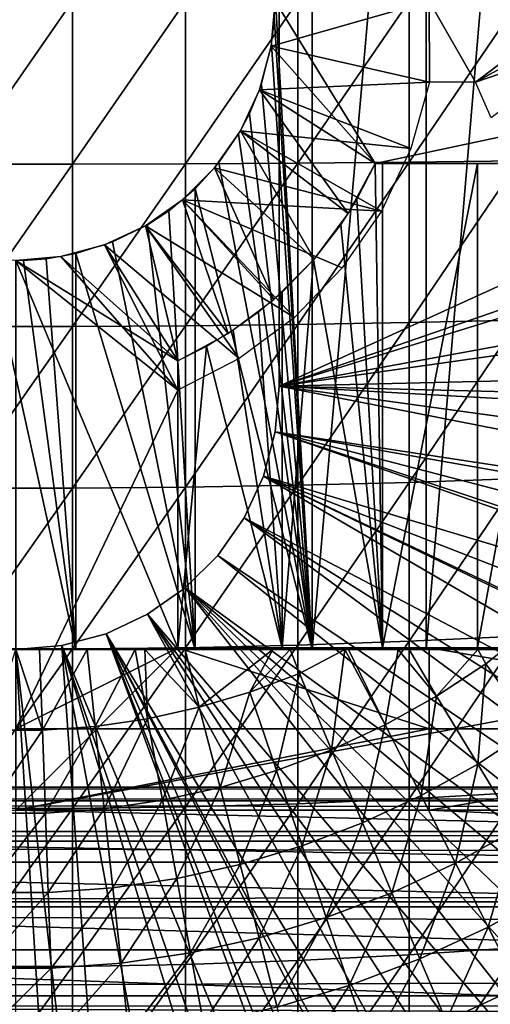
# Model space of a CAD drawing. Extents: x 0 to 400, y 0 to 1169.
# Drawn here: x 80 to 86, y 82 to 94 of the extents above; entities that cross this region are included whole.
import ezdxf

# ---------------------------------------------------------------- set-up
doc = ezdxf.new("R2010")
doc.units = 0
doc.header["$MEASUREMENT"] = 0
doc.layers.get('0').update_dxf_attribs({"linetype": 'CONTINUOUS'})

msp = doc.modelspace()

# ---------------------------------------------------------------- linework, layer by layer
for points in [[(83.658142, 102, 57.59576), (83.658142, 85.999969, 57.59576), (83.198959, 94.092613, 57.479771)], [(85.06395, 102, 58.057281), (85.06395, 85.999969, 58.057281), (83.658142, 85.999969, 57.59576)], [(85.06395, 102, 58.057281), (83.658142, 85.999969, 57.59576), (83.658142, 102, 57.59576)], [(86.4132, 102, 58.6646), (86.4132, 85.999969, 58.6646), (85.06395, 85.999969, 58.057281)], [(86.4132, 102, 58.6646), (85.06395, 85.999969, 58.057281), (85.06395, 102, 58.057281)], [(83.250298, 98.75, 5.052418), (83.250298, 98.75, 0.052415), (83.250298, 89.249969, 5.052418)], [(83.250298, 89.249969, 5.052418), (83.250298, 98.75, 0.052415), (83.250298, 89.249969, 0.052415)], [(83.250298, 98.75, 0.052415), (96.961273, 95.500954, 0.052415), (83.250298, 89.249969, 0.052415)], [(83.250298, 89.249969, 0.052415), (96.961273, 95.500954, 0.052415), (97.000298, 93.999977, 0.052415)], [(83.658142, 85.999969, 57.59576), (83.191101, 93.757507, 57.477928), (83.198959, 94.092613, 57.479771)], [(79.301483, 93.999977, 89.098358), (79.301483, 91.991783, 89.05352), (80.69912, 93.999977, 89.098358)], [(80.69912, 93.999977, 89.098358), (79.301483, 91.991783, 89.05352), (80.69912, 91.991783, 89.05352)], [(80.69912, 93.999977, 89.098358), (80.69912, 91.991783, 89.05352), (82.093948, 93.999977, 89.009621)], [(82.093948, 93.999977, 89.009621), (80.69912, 91.991783, 89.05352), (82.093948, 91.99572, 88.964859)], [(82.093948, 93.999977, 89.009621), (82.093948, 91.99572, 88.964859), (83.480309, 93.999977, 88.832481)], [(83.480309, 93.999977, 88.832481), (82.093948, 91.99572, 88.964859), (83.480309, 92.003578, 88.78791)], [(83.200302, 93.999977, 69.109467), (83.15168, 93.444229, 69.109467), (84.435287, 92.000008, 69.109467)], [(85.103241, 92.999939, 73.109467), (83.15168, 93.444229, 73.109467), (85.100304, 93.999977, 73.109467)], [(85.100304, 93.999977, 73.109467), (83.15168, 93.444229, 73.109467), (83.200302, 93.999977, 73.109467)], [(83.200302, 93.999977, 69.109467), (84.435287, 92.000008, 69.109467), (93.856712, 93.999977, 69.109467)], [(83.250298, 89.249969, 0.052415), (97.000298, 93.999977, 0.052415), (96.995934, 93.496803, 0.052415)], [(83.480309, 93.999977, 88.832481), (83.480309, 92.003578, 88.78791), (84.852638, 93.999977, 88.56768)], [(84.852638, 93.999977, 88.56768), (83.480309, 92.003578, 88.78791), (84.852638, 92.015388, 88.523361)], [(93.856712, 93.999977, 69.109467), (84.435287, 92.000008, 69.109467), (90.816948, 92.000008, 69.109467)], [(84.852638, 93.999977, 88.56768), (84.852638, 92.015388, 88.523361), (86.205391, 93.999977, 88.216263)], [(86.205391, 93.999977, 88.216263), (84.852638, 92.015388, 88.523361), (86.205391, 92.03112, 88.172302)], [(85.100304, 93.999977, 73.109467), (87.000298, 93.999977, 73.109467), (85.671867, 92.999939, 73.109467)], [(85.100304, 93.999977, 73.109467), (85.671867, 92.999939, 73.109467), (85.103241, 92.999939, 73.109467)], [(87.000298, 93.999977, 73.109467), (87.023087, 93.73951, 73.109467), (85.671867, 92.999939, 73.109467)], [(83.658142, 85.999969, 57.59576), (83.15519, 93.464607, 57.46957), (83.191101, 93.757507, 57.477928)], [(85.671867, 92.999939, 73.109467), (87.023087, 93.73951, 73.109467), (87.090759, 93.486908, 73.109467)], [(84.435287, 92.000008, 69.109467), (83.15168, 93.444229, 69.109467), (83.007317, 92.905518, 69.109467)], [(85.103241, 92.999939, 73.109467), (83.007317, 92.905518, 73.109467), (83.15168, 93.444229, 73.109467)], [(83.029739, 92.969177, 57.441158), (83.15519, 93.464607, 57.46957), (83.658142, 85.999969, 57.59576)], [(96.912468, 91.75193, 0.052415), (83.250298, 89.249969, 0.052415), (96.995934, 93.496803, 0.052415)], [(85.671867, 92.999939, 73.109467), (87.090759, 93.486908, 73.109467), (85.866608, 92.563393, 73.109467)], [(83.029739, 92.969177, 57.441158), (83.658142, 85.999969, 57.59576), (82.883926, 92.612617, 57.40966)], [(84.871964, 92.181442, 73.109467), (83.007317, 92.905518, 73.109467), (85.103241, 92.999939, 73.109467)], [(84.100563, 91.38131, 69.109467), (83.007317, 92.905518, 69.109467), (82.771584, 92.399948, 69.109467)], [(84.871964, 92.181442, 73.109467), (82.771584, 92.399948, 73.109467), (83.007317, 92.905518, 73.109467)], [(84.435287, 92.000008, 69.109467), (83.007317, 92.905518, 69.109467), (84.100563, 91.38131, 69.109467)], [(82.883926, 92.612617, 57.40966), (83.658142, 85.999969, 57.59576), (82.747467, 92.358948, 57.381641)], [(83.680122, 90.817451, 69.109467), (82.771584, 92.399948, 69.109467), (82.451637, 91.943031, 69.109467)], [(84.510353, 91.411591, 73.109467), (82.451637, 91.943031, 73.109467), (82.771584, 92.399948, 73.109467)], [(83.658142, 85.999969, 57.59576), (82.503067, 92.005966, 57.334991), (82.747467, 92.358948, 57.381641)], [(84.100563, 91.38131, 69.109467), (82.771584, 92.399948, 69.109467), (83.680122, 90.817451, 69.109467)], [(84.510353, 91.411591, 73.109467), (82.771584, 92.399948, 73.109467), (84.871964, 92.181442, 73.109467)], [(79.301483, 91.991783, 89.05352), (79.301483, 89.987518, 88.919083), (80.69912, 91.991783, 89.05352)], [(80.69912, 91.991783, 89.05352), (79.301483, 89.987518, 88.919083), (80.69912, 89.987518, 88.919083)], [(80.69912, 91.991783, 89.05352), (80.69912, 89.987518, 88.919083), (82.093948, 91.99572, 88.964859)], [(82.093948, 91.99572, 88.964859), (80.69912, 89.987518, 88.919083), (82.093948, 89.995499, 88.830688)], [(82.093948, 91.99572, 88.964859), (82.093948, 89.995499, 88.830688), (83.480309, 92.003578, 88.78791)], [(83.480309, 92.003578, 88.78791), (82.093948, 89.995499, 88.830688), (83.480309, 90.011238, 88.654259)], [(83.658142, 85.999969, 57.59576), (82.211479, 91.686836, 57.285191), (82.503067, 92.005966, 57.334991)], [(83.480309, 92.003578, 88.78791), (83.480309, 90.011238, 88.654259), (84.852638, 92.015388, 88.523361)], [(84.852638, 92.015388, 88.523361), (83.480309, 90.011238, 88.654259), (84.852638, 90.034843, 88.390511)], [(84.435287, 92.000008, 61.04314), (84.208321, 91.558342, 60.946171), (84.524406, 86.019989, 61.082878)], [(84.524406, 86.019989, 61.082878), (84.524406, 92.000008, 61.082878), (84.435287, 92.000008, 61.04314)], [(84.435287, 92.000008, 61.04314), (84.524406, 92.000008, 61.082878), (84.435287, 92.000008, 69.109467)], [(84.435287, 92.000008, 69.109467), (84.524406, 92.000008, 61.082878), (85.696999, 92.000008, 61.69949)], [(84.435287, 92.000008, 69.109467), (85.696999, 92.000008, 61.69949), (86.786957, 92.000008, 62.452599)], [(86.786957, 92.000008, 62.452599), (87.778481, 92.000008, 63.331291), (84.435287, 92.000008, 69.109467)], [(84.435287, 92.000008, 69.109467), (87.778481, 92.000008, 63.331291), (88.657158, 92.000008, 64.322807)], [(84.435287, 92.000008, 69.109467), (88.657158, 92.000008, 64.322807), (89.410278, 92.000008, 65.412773)], [(89.410278, 92.000008, 65.412773), (90.026894, 92.000008, 66.585358), (84.435287, 92.000008, 69.109467)], [(84.435287, 92.000008, 69.109467), (90.026894, 92.000008, 66.585358), (90.498062, 92.000008, 67.823578)], [(84.435287, 92.000008, 69.109467), (90.498062, 92.000008, 67.823578), (90.816948, 92.000008, 69.109467)], [(85.696999, 86.019989, 61.69949), (85.696999, 92.000008, 61.69949), (84.524406, 86.019989, 61.082878)], [(84.524406, 86.019989, 61.082878), (85.696999, 92.000008, 61.69949), (84.524406, 92.000008, 61.082878)], [(84.852638, 92.015388, 88.523361), (84.852638, 90.034843, 88.390511), (86.205391, 92.03112, 88.172302)], [(86.205391, 92.03112, 88.172302), (84.852638, 90.034843, 88.390511), (86.205391, 90.066193, 88.040497)], [(86.786957, 86.019989, 62.452599), (86.786957, 92.000008, 62.452599), (85.696999, 86.019989, 61.69949)], [(85.696999, 86.019989, 61.69949), (86.786957, 92.000008, 62.452599), (85.696999, 92.000008, 61.69949)], [(83.18277, 90.320107, 69.109467), (82.451637, 91.943031, 69.109467), (82.05722, 91.548561, 69.109467)], [(82.05722, 91.548561, 73.109467), (82.451637, 91.943031, 73.109467), (84.510353, 91.411591, 73.109467)], [(83.680122, 90.817451, 69.109467), (82.451637, 91.943031, 69.109467), (83.18277, 90.320107, 69.109467)], [(96.861763, 91.180801, 0.052415), (83.250298, 89.249969, 0.052415), (96.912468, 91.75193, 0.052415)], [(82.211479, 85.999969, 57.285191), (81.887871, 91.416, 57.237301), (82.211479, 91.686836, 57.285191)], [(82.211479, 85.999969, 57.285191), (82.211479, 91.686836, 57.285191), (83.658142, 85.999969, 57.59576)], [(82.618896, 89.899658, 69.109467), (82.05722, 91.548561, 69.109467), (81.600304, 91.228722, 69.109467)], [(83.438042, 90.098381, 73.109467), (81.600304, 91.228722, 73.109467), (82.05722, 91.548561, 73.109467)], [(83.18277, 90.320107, 69.109467), (82.05722, 91.548561, 69.109467), (82.618896, 89.899658, 69.109467)], [(83.438042, 90.098381, 73.109467), (82.05722, 91.548561, 73.109467), (84.028069, 90.710999, 73.109467)], [(84.028069, 90.710999, 73.109467), (82.05722, 91.548561, 73.109467), (84.510353, 91.411591, 73.109467)], [(84.208321, 91.558342, 60.946171), (84.011452, 91.246841, 60.866871), (84.524406, 86.019989, 61.082878)], [(81.623131, 91.241959, 57.203838), (81.887871, 91.416, 57.237301), (82.211479, 85.999969, 57.285191)], [(82.000298, 89.564919, 69.109467), (81.600304, 91.228722, 69.109467), (81.094757, 90.992928, 69.109467)], [(82.756042, 89.590187, 73.109467), (81.094757, 90.992928, 73.109467), (81.600304, 91.228722, 73.109467)], [(82.211479, 85.999969, 57.285191), (81.193512, 91.030724, 57.160412), (81.623131, 91.241959, 57.203838)], [(82.618896, 89.899658, 69.109467), (81.600304, 91.228722, 69.109467), (82.000298, 89.564919, 69.109467)], [(82.756042, 89.590187, 73.109467), (81.600304, 91.228722, 73.109467), (83.438042, 90.098381, 73.109467)], [(96.861763, 91.180801, 0.052415), (96.654663, 89.568497, 0.052415), (83.250298, 89.249969, 0.052415)], [(84.524406, 86.019989, 61.082878), (84.011452, 91.246841, 60.866871), (83.673729, 90.810059, 60.740959)], [(82.211479, 85.999969, 57.285191), (80.74012, 90.886589, 57.129028), (81.193512, 91.030724, 57.160412)], [(82.000298, 89.564919, 69.109467), (81.094757, 90.992928, 69.109467), (80.555977, 90.848572, 69.109467)], [(82.000298, 89.199898, 73.109467), (80.555977, 90.848572, 73.109467), (81.094757, 90.992928, 73.109467)], [(82.000298, 89.199898, 73.109467), (81.094757, 90.992928, 73.109467), (82.756042, 89.590187, 73.109467)], [(79.26049, 85.999969, 57.129028), (79.67527, 90.816498, 57.113239), (80.74012, 85.999969, 57.129028)], [(80.74012, 85.999969, 57.129028), (79.67527, 90.816498, 57.113239), (80.092651, 90.801239, 57.109772)], [(80.555977, 90.848572, 69.109467), (80.000298, 90.799927, 69.109467), (82.000298, 89.564919, 69.109467)], [(80.000298, 90.799927, 73.109467), (80.555977, 90.848572, 73.109467), (82.000298, 89.199898, 73.109467)], [(82.000298, 89.564919, 69.109467), (80.000298, 90.799927, 69.109467), (82.000298, 86.019989, 69.109467)], [(82.000298, 86.019989, 69.109467), (80.000298, 90.799927, 69.109467), (80.000298, 84.019897, 69.109467)], [(80.000298, 90.799927, 73.109467), (82.000298, 89.199898, 73.109467), (80.000298, 85.019951, 73.109467)], [(80.092651, 90.801239, 57.109772), (80.372047, 90.821617, 57.114399), (80.74012, 85.999969, 57.129028)], [(80.74012, 85.999969, 57.129028), (80.372047, 90.821617, 57.114399), (80.74012, 90.886589, 57.129028)], [(80.74012, 85.999969, 57.129028), (80.74012, 90.886589, 57.129028), (82.211479, 85.999969, 57.285191)], [(84.524406, 86.019989, 61.082878), (83.673729, 90.810059, 60.740959), (83.286186, 86.019989, 60.61171)], [(83.286186, 86.019989, 60.61171), (83.673729, 90.810059, 60.740959), (83.286186, 90.41214, 60.61171)], [(83.286186, 86.019989, 60.61171), (83.286186, 90.41214, 60.61171), (82.992493, 90.163834, 60.52425)], [(82.680573, 89.939713, 60.441002), (83.286186, 86.019989, 60.61171), (82.992493, 90.163834, 60.52425)], [(84.852638, 90.034843, 88.390511), (84.852638, 88.062286, 88.16938), (86.205391, 90.066193, 88.040497)], [(86.205391, 90.066193, 88.040497), (84.852638, 88.062286, 88.16938), (86.205391, 88.109138, 87.821121)], [(79.301483, 89.987518, 88.919083), (79.301483, 87.991364, 88.695313), (80.69912, 89.987518, 88.919083)], [(80.69912, 89.987518, 88.919083), (79.301483, 87.991364, 88.695313), (80.69912, 87.991364, 88.695313)], [(80.69912, 89.987518, 88.919083), (80.69912, 87.991364, 88.695313), (82.093948, 89.995499, 88.830688)], [(82.093948, 89.995499, 88.830688), (80.69912, 87.991364, 88.695313), (82.093948, 88.003159, 88.607361)], [(82.093948, 89.995499, 88.830688), (82.093948, 88.003159, 88.607361), (83.480309, 90.011238, 88.654259)], [(83.480309, 90.011238, 88.654259), (82.093948, 88.003159, 88.607361), (83.480309, 88.026878, 88.431808)], [(82.35009, 89.739922, 60.363369), (83.286186, 86.019989, 60.61171), (82.680573, 89.939713, 60.441002)], [(83.480309, 90.011238, 88.654259), (83.480309, 88.026878, 88.431808), (84.852638, 90.034843, 88.390511)], [(84.852638, 90.034843, 88.390511), (83.480309, 88.026878, 88.431808), (84.852638, 88.062286, 88.16938)], [(82.000298, 89.564919, 60.292809), (82.000298, 86.019989, 60.292809), (82.35009, 89.739922, 60.363369)], [(82.35009, 89.739922, 60.363369), (82.000298, 86.019989, 60.292809), (83.286186, 86.019989, 60.61171)], [(83.250298, 89.249969, 0.052415), (96.654663, 89.568497, 0.052415), (96.543892, 88.919159, 0.052415)], [(80.000298, 85.019951, 73.109467), (82.000298, 89.199898, 73.109467), (82.000298, 86.019989, 73.109467)], [(83.20092, 88.685631, 0.052415), (83.20092, 88.685631, 5.052418), (83.250298, 89.249969, 0.052415)], [(83.250298, 89.249969, 0.052415), (83.20092, 88.685631, 5.052418), (83.250298, 89.249969, 5.052418)], [(83.250298, 89.249969, 0.052415), (96.049431, 86.73275, 0.052415), (83.20092, 88.685631, 0.052415)], [(96.464706, 88.504547, 0.052415), (96.235481, 87.460876, 0.052415), (83.250298, 89.249969, 0.052415)], [(83.250298, 89.249969, 0.052415), (96.235481, 87.460876, 0.052415), (96.049431, 86.73275, 0.052415)], [(83.250298, 89.249969, 0.052415), (96.543892, 88.919159, 0.052415), (96.464706, 88.504547, 0.052415)], [(83.054298, 88.138344, 0.052415), (83.054298, 88.138344, 5.052418), (83.20092, 88.685631, 0.052415)], [(83.20092, 88.685631, 0.052415), (83.054298, 88.138344, 5.052418), (83.20092, 88.685631, 5.052418)], [(83.20092, 88.685631, 0.052415), (95.322853, 84.465622, 0.052415), (83.054298, 88.138344, 0.052415)], [(95.663467, 85.440041, 0.052415), (95.38829, 84.643242, 0.052415), (83.20092, 88.685631, 0.052415)], [(83.20092, 88.685631, 0.052415), (95.38829, 84.643242, 0.052415), (95.322853, 84.465622, 0.052415)], [(83.20092, 88.685631, 0.052415), (96.049431, 86.73275, 0.052415), (95.96804, 86.438889, 0.052415)], [(83.20092, 88.685631, 0.052415), (95.96804, 86.438889, 0.052415), (95.663467, 85.440041, 0.052415)], [(82.814888, 87.624908, 0.052415), (82.814888, 87.624908, 5.052418), (83.054298, 88.138344, 0.052415)], [(83.054298, 88.138344, 0.052415), (82.814888, 87.624908, 5.052418), (83.054298, 88.138344, 5.052418)], [(83.054298, 88.138344, 0.052415), (94.095306, 81.703072, 0.052415), (82.814888, 87.624908, 0.052415)], [(94.573112, 82.671516, 0.052415), (94.537689, 82.595833, 0.052415), (83.054298, 88.138344, 0.052415)], [(83.054298, 88.138344, 0.052415), (94.537689, 82.595833, 0.052415), (94.095306, 81.703072, 0.052415)], [(83.054298, 88.138344, 0.052415), (95.322853, 84.465622, 0.052415), (94.947227, 83.517067, 0.052415)], [(83.054298, 88.138344, 0.052415), (94.947227, 83.517067, 0.052415), (94.573112, 82.671516, 0.052415)], [(84.852638, 88.062286, 88.16938), (84.852638, 86.10141, 87.86042), (86.205391, 88.109138, 87.821121)], [(86.205391, 88.109138, 87.821121), (84.852638, 86.10141, 87.86042), (86.205391, 86.163879, 87.514587)], [(79.301483, 87.991364, 88.695313), (79.301483, 86.007118, 88.38266), (80.69912, 87.991364, 88.695313)], [(80.69912, 87.991364, 88.695313), (79.301483, 86.007118, 88.38266), (80.69912, 86.007118, 88.38266)], [(80.69912, 87.991364, 88.695313), (80.69912, 86.007118, 88.38266), (82.093948, 88.003159, 88.607361)], [(82.093948, 88.003159, 88.607361), (80.69912, 86.007118, 88.38266), (82.093948, 86.02285, 88.295326)], [(82.093948, 88.003159, 88.607361), (82.093948, 86.02285, 88.295326), (83.480309, 88.026878, 88.431808)], [(83.480309, 88.026878, 88.431808), (82.093948, 86.02285, 88.295326), (83.480309, 86.054329, 88.12101)], [(83.480309, 88.026878, 88.431808), (83.480309, 86.054329, 88.12101), (84.852638, 88.062286, 88.16938)], [(84.852638, 88.062286, 88.16938), (83.480309, 86.054329, 88.12101), (84.852638, 86.10141, 87.86042)], [(82.489937, 87.160942, 0.052415), (82.489937, 87.160942, 5.052418), (82.814888, 87.624908, 0.052415)], [(82.814888, 87.624908, 0.052415), (82.489937, 87.160942, 5.052418), (82.814888, 87.624908, 5.052418)], [(82.814888, 87.624908, 0.052415), (93.116302, 80.009338, 0.052415), (82.489937, 87.160942, 0.052415)], [(82.814888, 87.624908, 0.052415), (94.095306, 81.703072, 0.052415), (93.618881, 80.836533, 0.052415)], [(82.814888, 87.624908, 0.052415), (93.618881, 80.836533, 0.052415), (93.116302, 80.009338, 0.052415)], [(82.089363, 86.760277, 0.052415), (82.089363, 86.760277, 5.052418), (82.489937, 87.160942, 0.052415)], [(82.489937, 87.160942, 0.052415), (82.089363, 86.760277, 5.052418), (82.489937, 87.160942, 5.052418)], [(82.489937, 87.160942, 0.052415), (92.541649, 79.1539, 0.052415), (82.089363, 86.760277, 0.052415)], [(82.489937, 87.160942, 0.052415), (93.116302, 80.009338, 0.052415), (92.541649, 79.1539, 0.052415)], [(81.625298, 86.435318, 0.052415), (81.625298, 86.435318, 5.052418), (82.089363, 86.760277, 0.052415)], [(82.089363, 86.760277, 0.052415), (81.625298, 86.435318, 5.052418), (82.089363, 86.760277, 5.052418)], [(82.089363, 86.760277, 0.052415), (90.213028, 76.415779, 0.052415), (81.625298, 86.435318, 0.052415)], [(82.089363, 86.760277, 0.052415), (92.541649, 79.1539, 0.052415), (92.018761, 78.446632, 0.052415)], [(82.089363, 86.760277, 0.052415), (92.018761, 78.446632, 0.052415), (91.472252, 77.769989, 0.052415)], [(91.472252, 77.769989, 0.052415), (90.811272, 77.026367, 0.052415), (82.089363, 86.760277, 0.052415)], [(82.089363, 86.760277, 0.052415), (90.811272, 77.026367, 0.052415), (90.213028, 76.415779, 0.052415)], [(81.111862, 86.195953, 0.052415), (81.111862, 86.195953, 5.052418), (81.625298, 86.435318, 0.052415)], [(81.625298, 86.435318, 0.052415), (81.111862, 86.195953, 5.052418), (81.625298, 86.435318, 5.052418)], [(81.625298, 86.435318, 0.052415), (88.100723, 74.656837, 0.052415), (81.111862, 86.195953, 0.052415)], [(88.882187, 75.24192, 0.052415), (88.100723, 74.656837, 0.052415), (81.625298, 86.435318, 0.052415)], [(81.625298, 86.435318, 0.052415), (90.213028, 76.415779, 0.052415), (89.502403, 75.759407, 0.052415)], [(81.625298, 86.435318, 0.052415), (89.502403, 75.759407, 0.052415), (88.882187, 75.24192, 0.052415)], [(80.564659, 86.049316, 0.052415), (80.564659, 86.049316, 5.052418), (81.111862, 86.195953, 0.052415)], [(81.111862, 86.195953, 0.052415), (80.564659, 86.049316, 5.052418), (81.111862, 86.195953, 5.052418)], [(81.111862, 86.195953, 0.052415), (85.842949, 73.33577, 0.052415), (80.564659, 86.049316, 0.052415)], [(81.111862, 86.195953, 0.052415), (88.100723, 74.656837, 0.052415), (87.493874, 74.250343, 0.052415)], [(81.111862, 86.195953, 0.052415), (87.493874, 74.250343, 0.052415), (87.367767, 74.17083, 0.052415)], [(87.367767, 74.17083, 0.052415), (86.614822, 73.729988, 0.052415), (81.111862, 86.195953, 0.052415)], [(81.111862, 86.195953, 0.052415), (86.614822, 73.729988, 0.052415), (86.05983, 73.44091, 0.052415)], [(81.111862, 86.195953, 0.052415), (86.05983, 73.44091, 0.052415), (85.842949, 73.33577, 0.052415)], [(84.852638, 86.10141, 87.86042), (84.852638, 84.156387, 87.464233), (86.205391, 86.163879, 87.514587)], [(86.205391, 86.163879, 87.514587), (84.852638, 84.156387, 87.464233), (86.205391, 84.234123, 87.121536)], [(80.000298, 85.999969, 0.052415), (80.000298, 85.999969, 5.052418), (80.564659, 86.049316, 0.052415)], [(80.564659, 86.049316, 0.052415), (80.000298, 85.999969, 5.052418), (80.564659, 86.049316, 5.052418)], [(80.564659, 86.049316, 0.052415), (81.563622, 72.091942, 0.052415), (80.000298, 85.999969, 0.052415)], [(80.564659, 86.049316, 0.052415), (85.842949, 73.33577, 0.052415), (85.053253, 72.9897, 0.052415)], [(85.053253, 72.9897, 0.052415), (84.589279, 72.812202, 0.052415), (80.564659, 86.049316, 0.052415)], [(80.564659, 86.049316, 0.052415), (84.589279, 72.812202, 0.052415), (83.088959, 72.3629, 0.052415)], [(80.564659, 86.049316, 0.052415), (83.088959, 72.3629, 0.052415), (81.563622, 72.091942, 0.052415)], [(82.093948, 86.02285, 88.295326), (82.093948, 84.058517, 87.89521), (83.480309, 86.054329, 88.12101)], [(83.480309, 86.054329, 88.12101), (82.093948, 84.058517, 87.89521), (83.480309, 84.09774, 87.722473)], [(83.480309, 86.054329, 88.12101), (83.480309, 84.09774, 87.722473), (84.852638, 86.10141, 87.86042)], [(84.852638, 86.10141, 87.86042), (83.480309, 84.09774, 87.722473), (84.852638, 84.156387, 87.464233)], [(80.74012, 85.999969, 57.129028), (80.292137, 85.999969, 54.43119), (79.26049, 85.999969, 57.129028)], [(79.26049, 85.999969, 57.129028), (80.292137, 85.999969, 54.43119), (80.000298, 85.999969, 54.428638)], [(79.301483, 86.007118, 88.38266), (79.301483, 84.038849, 87.98175), (80.69912, 86.007118, 88.38266)], [(80.69912, 86.007118, 88.38266), (79.301483, 84.038849, 87.98175), (80.69912, 84.038849, 87.98175)], [(79.673714, 85.004089, 54.947231), (80.000298, 85.999969, 54.428638), (80.326881, 85.004089, 54.947231)], [(82.000298, 86.019989, 69.109467), (80.000298, 84.019897, 69.109467), (90.816948, 86.019989, 69.109467)], [(90.816948, 86.019989, 69.109467), (80.000298, 84.019897, 69.109467), (89.632179, 84.019897, 69.109467)], [(80.000298, 85.019951, 73.109467), (82.000298, 86.019989, 73.109467), (85.100304, 85.019951, 73.109467)], [(80.000298, 85.999969, 0.052415), (81.563622, 72.091942, 0.052415), (80.874557, 72.028641, 0.052415)], [(80.000298, 85.999969, 0.052415), (80.874557, 72.028641, 0.052415), (80.000298, 71.999908, 0.052415)], [(80.326881, 85.004089, 54.947231), (80.000298, 85.999969, 54.428638), (80.292137, 85.999969, 54.43119)], [(80.74012, 85.999969, 57.129028), (80.879852, 85.999969, 54.451839), (80.292137, 85.999969, 54.43119)], [(80.326881, 85.004089, 54.947231), (80.292137, 85.999969, 54.43119), (80.879852, 85.999969, 54.451839)], [(80.326881, 85.004089, 54.947231), (80.879852, 85.999969, 54.451839), (80.978333, 85.051422, 54.947231)], [(80.69912, 86.007118, 88.38266), (80.69912, 84.038849, 87.98175), (82.093948, 86.02285, 88.295326)], [(82.093948, 86.02285, 88.295326), (80.69912, 84.038849, 87.98175), (82.093948, 84.058517, 87.89521)], [(81.470284, 85.999969, 54.49353), (80.879852, 85.999969, 54.451839), (80.74012, 85.999969, 57.129028)], [(82.211479, 85.999969, 57.285191), (82.088432, 85.999969, 54.559849), (80.74012, 85.999969, 57.129028)], [(80.74012, 85.999969, 57.129028), (82.088432, 85.999969, 54.559849), (81.592308, 85.999969, 54.50478)], [(80.74012, 85.999969, 57.129028), (81.592308, 85.999969, 54.50478), (81.470284, 85.999969, 54.49353)], [(80.978333, 85.051422, 54.947231), (80.879852, 85.999969, 54.451839), (81.470284, 85.999969, 54.49353)], [(80.978333, 85.051422, 54.947231), (81.470284, 85.999969, 54.49353), (81.624634, 85.14595, 54.947231)], [(81.624634, 85.14595, 54.947231), (81.470284, 85.999969, 54.49353), (81.592308, 85.999969, 54.50478)], [(81.624634, 85.14595, 54.947231), (81.592308, 85.999969, 54.50478), (82.26239, 85.286972, 54.947231)], [(82.26239, 85.286972, 54.947231), (81.592308, 85.999969, 54.50478), (82.088432, 85.999969, 54.559849)], [(85.100304, 85.019951, 73.109467), (82.000298, 86.019989, 73.109467), (85.100304, 86.019989, 73.109467)], [(82.211479, 85.999969, 57.285191), (83.169792, 85.999969, 54.732521), (82.088432, 85.999969, 54.559849)], [(82.26239, 85.286972, 54.947231), (82.088432, 85.999969, 54.559849), (83.169792, 85.999969, 54.732521)], [(83.658142, 85.999969, 57.59576), (83.384499, 85.999969, 54.775539), (82.211479, 85.999969, 57.285191)], [(82.211479, 85.999969, 57.285191), (83.384499, 85.999969, 54.775539), (83.169792, 85.999969, 54.732521)], [(82.26239, 85.286972, 54.947231), (83.169792, 85.999969, 54.732521), (82.888222, 85.474007, 54.947231)], [(82.888222, 85.474007, 54.947231), (83.169792, 85.999969, 54.732521), (83.384499, 85.999969, 54.775539)], [(82.888222, 85.474007, 54.947231), (83.384499, 85.999969, 54.775539), (83.498863, 85.705879, 54.947231)], [(83.658142, 85.999969, 57.59576), (84.05912, 85.999969, 54.92997), (83.384499, 85.999969, 54.775539)], [(83.498863, 85.705879, 54.947231), (83.384499, 85.999969, 54.775539), (84.05912, 85.999969, 54.92997)], [(83.896118, 84.764, 55.56049), (83.498863, 85.705879, 54.947231), (84.05912, 85.999969, 54.92997)], [(84.71833, 85.999969, 55.109772), (84.104149, 85.999969, 54.941341), (83.658142, 85.999969, 57.59576)], [(84.104149, 85.999969, 54.941341), (84.05912, 85.999969, 54.92997), (83.658142, 85.999969, 57.59576)], [(85.06395, 85.999969, 58.057281), (85.701469, 85.999969, 55.433159), (83.658142, 85.999969, 57.59576)], [(83.658142, 85.999969, 57.59576), (85.701469, 85.999969, 55.433159), (84.851379, 85.999969, 55.149609)], [(83.658142, 85.999969, 57.59576), (84.851379, 85.999969, 55.149609), (84.71833, 85.999969, 55.109772)], [(83.896118, 84.764, 55.56049), (84.05912, 85.999969, 54.92997), (84.555588, 85.070847, 55.56049)], [(84.555588, 85.070847, 55.56049), (84.05912, 85.999969, 54.92997), (84.104149, 85.999969, 54.941341)], [(84.555588, 85.070847, 55.56049), (84.104149, 85.999969, 54.941341), (84.71833, 85.999969, 55.109772)], [(84.555588, 85.070847, 55.56049), (84.71833, 85.999969, 55.109772), (85.191063, 85.42466, 55.56049)], [(85.191063, 85.42466, 55.56049), (84.71833, 85.999969, 55.109772), (84.851379, 85.999969, 55.149609)], [(85.191063, 85.42466, 55.56049), (84.851379, 85.999969, 55.149609), (85.701469, 85.999969, 55.433159)], [(86.223801, 85.999969, 55.633091), (85.06395, 85.999969, 58.057281), (86.620842, 85.999969, 55.798729)], [(86.620842, 85.999969, 55.798729), (85.06395, 85.999969, 58.057281), (86.4132, 85.999969, 58.6646)], [(86.223801, 85.999969, 55.633091), (86.021141, 85.999969, 55.553131), (85.06395, 85.999969, 58.057281)], [(85.06395, 85.999969, 58.057281), (86.021141, 85.999969, 55.553131), (85.701469, 85.999969, 55.433159)], [(85.100304, 85.019951, 73.109467), (85.100304, 86.019989, 73.109467), (91.000298, 85.019951, 73.109467)], [(91.000298, 85.019951, 73.109467), (85.100304, 86.019989, 73.109467), (90.000298, 86.019989, 73.109467)], [(85.701469, 85.999969, 55.433159), (85.79921, 85.823662, 55.56049), (85.191063, 85.42466, 55.56049)], [(85.79921, 85.823662, 55.56049), (85.701469, 85.999969, 55.433159), (86.021141, 85.999969, 55.553131)], [(86.36647, 85.02388, 56.238312), (85.79921, 85.823662, 55.56049), (86.021141, 85.999969, 55.553131)], [(85.69883, 84.585793, 56.238312), (85.191063, 85.42466, 55.56049), (85.79921, 85.823662, 55.56049)], [(85.69883, 84.585793, 56.238312), (85.79921, 85.823662, 55.56049), (86.36647, 85.02388, 56.238312)], [(83.216148, 84.50592, 55.56049), (82.888222, 85.474007, 54.947231), (83.498863, 85.705879, 54.947231)], [(83.216148, 84.50592, 55.56049), (83.498863, 85.705879, 54.947231), (83.896118, 84.764, 55.56049)], [(82.519249, 84.297661, 55.56049), (82.26239, 85.286972, 54.947231), (82.888222, 85.474007, 54.947231)], [(82.519249, 84.297661, 55.56049), (82.888222, 85.474007, 54.947231), (83.216148, 84.50592, 55.56049)], [(85.00119, 84.197403, 56.238312), (84.555588, 85.070847, 55.56049), (85.191063, 85.42466, 55.56049)], [(85.00119, 84.197403, 56.238312), (85.191063, 85.42466, 55.56049), (85.69883, 84.585793, 56.238312)], [(81.809082, 84.140541, 55.56049), (81.624634, 85.14595, 54.947231), (82.26239, 85.286972, 54.947231)], [(81.809082, 84.140541, 55.56049), (82.26239, 85.286972, 54.947231), (82.519249, 84.297661, 55.56049)], [(81.089394, 84.0354, 55.56049), (80.978333, 85.051422, 54.947231), (81.624634, 85.14595, 54.947231)], [(81.089394, 84.0354, 55.56049), (81.624634, 85.14595, 54.947231), (81.809082, 84.140541, 55.56049)], [(84.277206, 83.860641, 56.238312), (83.896118, 84.764, 55.56049), (84.555588, 85.070847, 55.56049)], [(84.277206, 83.860641, 56.238312), (84.555588, 85.070847, 55.56049), (85.00119, 84.197403, 56.238312)], [(79.636627, 83.98259, 55.56049), (79.673714, 85.004089, 54.947231), (80.326881, 85.004089, 54.947231)], [(79.636627, 83.98259, 55.56049), (80.326881, 85.004089, 54.947231), (80.363968, 83.98259, 55.56049)], [(85.100304, 85.019951, 73.109467), (85.100304, 84.019897, 73.109467), (80.000298, 84.019897, 73.109467)], [(85.100304, 85.019951, 73.109467), (80.000298, 84.019897, 73.109467), (80.000298, 85.019951, 73.109467)], [(80.363968, 83.98259, 55.56049), (80.326881, 85.004089, 54.947231), (80.978333, 85.051422, 54.947231)], [(80.363968, 83.98259, 55.56049), (80.978333, 85.051422, 54.947231), (81.089394, 84.0354, 55.56049)], [(91.000298, 85.019951, 73.109467), (91.000298, 84.019897, 73.109467), (85.100304, 84.019897, 73.109467)], [(91.000298, 85.019951, 73.109467), (85.100304, 84.019897, 73.109467), (85.100304, 85.019951, 73.109467)], [(86.18293, 83.786133, 56.977871), (85.69883, 84.585793, 56.238312), (86.36647, 85.02388, 56.238312)], [(83.530731, 83.577164, 56.238312), (83.216148, 84.50592, 55.56049), (83.896118, 84.764, 55.56049)], [(83.530731, 83.577164, 56.238312), (83.896118, 84.764, 55.56049), (84.277206, 83.860641, 56.238312)], [(85.426033, 83.364609, 56.977871), (85.00119, 84.197403, 56.238312), (85.69883, 84.585793, 56.238312)], [(85.426033, 83.364609, 56.977871), (85.69883, 84.585793, 56.238312), (86.18293, 83.786133, 56.977871)], [(82.765648, 83.348633, 56.238312), (82.519249, 84.297661, 55.56049), (83.216148, 84.50592, 55.56049)], [(82.765648, 83.348633, 56.238312), (83.216148, 84.50592, 55.56049), (83.530731, 83.577164, 56.238312)], [(41.067299, 84.13279, 69.0196), (358.933289, 84.13279, 69.0196), (358.933289, 84.299919, 67.109467)], [(41.067299, 84.13279, 69.0196), (358.933289, 84.299919, 67.109467), (41.067299, 84.299919, 67.109467)], [(41.067299, 84.299919, 67.109467), (358.933289, 84.299919, 67.109467), (358.933289, 84.13279, 65.199341)], [(41.067299, 84.299919, 67.109467), (358.933289, 84.13279, 65.199341), (41.067299, 84.13279, 65.199341)], [(81.986023, 83.17614, 56.238312), (81.809082, 84.140541, 55.56049), (82.519249, 84.297661, 55.56049)], [(81.986023, 83.17614, 56.238312), (82.519249, 84.297661, 55.56049), (82.765648, 83.348633, 56.238312)], [(84.852638, 84.156387, 87.464233), (84.852638, 82.230927, 86.981621), (86.205391, 84.234123, 87.121536)], [(86.205391, 84.234123, 87.121536), (84.852638, 82.230927, 86.981621), (86.205391, 82.323914, 86.642754)], [(41.067299, 83.63652, 70.871689), (358.933289, 83.63652, 70.871689), (358.933289, 84.13279, 69.0196)], [(41.067299, 83.63652, 70.871689), (358.933289, 84.13279, 69.0196), (41.067299, 84.13279, 69.0196)], [(41.067299, 84.13279, 65.199341), (358.933289, 84.13279, 65.199341), (358.933289, 83.63652, 63.34724)], [(41.067299, 84.13279, 65.199341), (358.933289, 83.63652, 63.34724), (41.067299, 83.63652, 63.34724)], [(81.19593, 83.060623, 56.238312), (81.089394, 84.0354, 55.56049), (81.809082, 84.140541, 55.56049)], [(81.19593, 83.060623, 56.238312), (81.809082, 84.140541, 55.56049), (81.986023, 83.17614, 56.238312)], [(82.093948, 84.058517, 87.89521), (82.093948, 82.113861, 87.407799), (83.480309, 84.09774, 87.722473)], [(83.480309, 84.09774, 87.722473), (82.093948, 82.113861, 87.407799), (83.480309, 82.160828, 87.236992)], [(83.480309, 84.09774, 87.722473), (83.480309, 82.160828, 87.236992), (84.852638, 84.156387, 87.464233)], [(84.852638, 84.156387, 87.464233), (83.480309, 82.160828, 87.236992), (84.852638, 82.230927, 86.981621)], [(84.640549, 82.999229, 56.977871), (84.277206, 83.860641, 56.238312), (85.00119, 84.197403, 56.238312)], [(84.640549, 82.999229, 56.977871), (85.00119, 84.197403, 56.238312), (85.426033, 83.364609, 56.977871)], [(80.000298, 84.019897, 73.109467), (90.972031, 83.755371, 74.233704), (69.028572, 83.755371, 74.233704)], [(79.301483, 84.038849, 87.98175), (79.301483, 82.090378, 87.493378), (80.69912, 84.038849, 87.98175)], [(80.69912, 84.038849, 87.98175), (79.301483, 82.090378, 87.493378), (80.69912, 82.090378, 87.493378)], [(79.601059, 83.002693, 56.238312), (79.636627, 83.98259, 55.56049), (80.363968, 83.98259, 55.56049)], [(79.601059, 83.002693, 56.238312), (80.363968, 83.98259, 55.56049), (80.399544, 83.002693, 56.238312)], [(80.000298, 84.019897, 73.109467), (85.100304, 84.019897, 73.109467), (90.972031, 83.755371, 74.233704)], [(80.399544, 83.002693, 56.238312), (80.363968, 83.98259, 55.56049), (81.089394, 84.0354, 55.56049)], [(80.399544, 83.002693, 56.238312), (81.089394, 84.0354, 55.56049), (81.19593, 83.060623, 56.238312)], [(80.69912, 84.038849, 87.98175), (80.69912, 82.090378, 87.493378), (82.093948, 84.058517, 87.89521)], [(82.093948, 84.058517, 87.89521), (80.69912, 82.090378, 87.493378), (82.093948, 82.113861, 87.407799)], [(90.972031, 83.755371, 74.233704), (85.100304, 84.019897, 73.109467), (91.000298, 84.019897, 73.109467)], [(83.83065, 82.691673, 56.977871), (83.530731, 83.577164, 56.238312), (84.277206, 83.860641, 56.238312)], [(83.83065, 82.691673, 56.977871), (84.277206, 83.860641, 56.238312), (84.640549, 82.999229, 56.977871)], [(69.028572, 83.755371, 74.233704), (90.972031, 83.755371, 74.233704), (90.75325, 83.376411, 75.324707)], [(69.028572, 83.755371, 74.233704), (90.75325, 83.376411, 75.324707), (69.247353, 83.376411, 75.324707)], [(86.18293, 83.786133, 56.977871), (85.828331, 82.576042, 57.776089), (85.426033, 83.364609, 56.977871)], [(86.18293, 83.786133, 56.977871), (86.641357, 83.028793, 57.776089), (85.828331, 82.576042, 57.776089)], [(41.067299, 82.826263, 72.609467), (358.933289, 82.826263, 72.609467), (358.933289, 83.63652, 70.871689)], [(41.067299, 82.826263, 72.609467), (358.933289, 83.63652, 70.871689), (41.067299, 83.63652, 70.871689)], [(41.067299, 83.63652, 63.34724), (358.933289, 83.63652, 63.34724), (358.933289, 82.826263, 61.60947)], [(41.067299, 83.63652, 63.34724), (358.933289, 82.826263, 61.60947), (41.067299, 82.826263, 61.60947)], [(83.00058, 82.44371, 56.977871), (82.765648, 83.348633, 56.238312), (83.530731, 83.577164, 56.238312)], [(83.00058, 82.44371, 56.977871), (83.530731, 83.577164, 56.238312), (83.83065, 82.691673, 56.977871)], [(69.247353, 83.376411, 75.324707), (90.75325, 83.376411, 75.324707), (90.470779, 82.887169, 76.370903)], [(69.247353, 83.376411, 75.324707), (90.470779, 82.887169, 76.370903), (69.529831, 82.887169, 76.370903)], [(85.426033, 83.364609, 56.977871), (84.984619, 82.183479, 57.776089), (84.640549, 82.999229, 56.977871)], [(85.426033, 83.364609, 56.977871), (85.828331, 82.576042, 57.776089), (84.984619, 82.183479, 57.776089)], [(82.154709, 82.256561, 56.977871), (81.986023, 83.17614, 56.238312), (82.765648, 83.348633, 56.238312)], [(82.154709, 82.256561, 56.977871), (82.765648, 83.348633, 56.238312), (83.00058, 82.44371, 56.977871)], [(81.297501, 82.131271, 56.977871), (81.19593, 83.060623, 56.238312), (81.986023, 83.17614, 56.238312)], [(81.297501, 82.131271, 56.977871), (81.986023, 83.17614, 56.238312), (82.154709, 82.256561, 56.977871)], [(79.567139, 82.068443, 56.977871), (79.601059, 83.002693, 56.238312), (80.399544, 83.002693, 56.238312)], [(79.567139, 82.068443, 56.977871), (80.399544, 83.002693, 56.238312), (80.433456, 82.068443, 56.977871)], [(80.433456, 82.068443, 56.977871), (80.399544, 83.002693, 56.238312), (81.19593, 83.060623, 56.238312)], [(80.433456, 82.068443, 56.977871), (81.19593, 83.060623, 56.238312), (81.297501, 82.131271, 56.977871)], [(84.640549, 82.999229, 56.977871), (84.114662, 81.853271, 57.776089), (83.83065, 82.691673, 56.977871)], [(84.640549, 82.999229, 56.977871), (84.984619, 82.183479, 57.776089), (84.114662, 81.853271, 57.776089)], [(86.206451, 81.834908, 58.629669), (85.828331, 82.576042, 57.776089), (86.641357, 83.028793, 57.776089)], [(69.529831, 82.887169, 76.370903), (90.470779, 82.887169, 76.370903), (90.127586, 82.292801, 77.361137)], [(69.529831, 82.887169, 76.370903), (90.127586, 82.292801, 77.361137), (69.873009, 82.292801, 77.361137)], [(41.067299, 81.726433, 74.18013), (358.933289, 81.726433, 74.18013), (358.933289, 82.826263, 72.609467)], [(41.067299, 81.726433, 74.18013), (358.933289, 82.826263, 72.609467), (41.067299, 82.826263, 72.609467)], [(41.067299, 82.826263, 61.60947), (358.933289, 82.826263, 61.60947), (358.933289, 81.726433, 60.038799)], [(41.067299, 82.826263, 61.60947), (358.933289, 81.726433, 60.038799), (41.067299, 81.726433, 60.038799)], [(83.83065, 82.691673, 56.977871), (83.223038, 81.586838, 57.776089), (83.00058, 82.44371, 56.977871)], [(83.83065, 82.691673, 56.977871), (84.114662, 81.853271, 57.776089), (83.223038, 81.586838, 57.776089)], [(85.307991, 81.416847, 58.629669), (84.984619, 82.183479, 57.776089), (85.828331, 82.576042, 57.776089)], [(85.307991, 81.416847, 58.629669), (85.828331, 82.576042, 57.776089), (86.206451, 81.834908, 58.629669)], [(83.00058, 82.44371, 56.977871), (82.314453, 81.385849, 57.776089), (82.154709, 82.256561, 56.977871)], [(83.00058, 82.44371, 56.977871), (83.223038, 81.586838, 57.776089), (82.314453, 81.385849, 57.776089)], [(69.873009, 82.292801, 77.361137), (90.127586, 82.292801, 77.361137), (89.727364, 81.599586, 78.284912)], [(69.873009, 82.292801, 77.361137), (89.727364, 81.599586, 78.284912), (70.273247, 81.599586, 78.284912)], [(84.852638, 82.230927, 86.981621), (84.852638, 80.328941, 86.413551), (86.205391, 82.323914, 86.642754)], [(86.205391, 82.323914, 86.642754), (84.852638, 80.328941, 86.413551), (86.205391, 80.436943, 86.079163)], [(82.154709, 82.256561, 56.977871), (81.393692, 81.251259, 57.776089), (81.297501, 82.131271, 56.977871)], [(82.154709, 82.256561, 56.977871), (82.314453, 81.385849, 57.776089), (81.393692, 81.251259, 57.776089)], [(82.093948, 82.113861, 87.407799), (82.093948, 80.193039, 86.834084), (83.480309, 82.160828, 87.236992)], [(83.480309, 82.160828, 87.236992), (82.093948, 80.193039, 86.834084), (83.480309, 80.24752, 86.66552)], [(83.480309, 82.160828, 87.236992), (83.480309, 80.24752, 86.66552), (84.852638, 82.230927, 86.981621)], [(84.852638, 82.230927, 86.981621), (83.480309, 80.24752, 86.66552), (84.852638, 80.328941, 86.413551)], [(84.381599, 81.065178, 58.629669), (84.114662, 81.853271, 57.776089), (84.984619, 82.183479, 57.776089)], [(84.381599, 81.065178, 58.629669), (84.984619, 82.183479, 57.776089), (85.307991, 81.416847, 58.629669)], [(79.301483, 82.090378, 87.493378), (79.301483, 80.165741, 86.918518), (80.69912, 82.090378, 87.493378)], [(80.69912, 82.090378, 87.493378), (79.301483, 80.165741, 86.918518), (80.69912, 80.165741, 86.918518)], [(80.433456, 82.068443, 56.977871), (80.465584, 81.183792, 57.776089), (79.535019, 81.183792, 57.776089)], [(80.433456, 82.068443, 56.977871), (79.535019, 81.183792, 57.776089), (79.567139, 82.068443, 56.977871)], [(81.297501, 82.131271, 56.977871), (80.465584, 81.183792, 57.776089), (80.433456, 82.068443, 56.977871)], [(81.297501, 82.131271, 56.977871), (81.393692, 81.251259, 57.776089), (80.465584, 81.183792, 57.776089)], [(80.69912, 82.090378, 87.493378), (80.69912, 80.165741, 86.918518), (82.093948, 82.113861, 87.407799)], [(82.093948, 82.113861, 87.407799), (80.69912, 80.165741, 86.918518), (82.093948, 80.193039, 86.834084)], [(83.432129, 80.781464, 58.629669), (83.223038, 81.586838, 57.776089), (84.114662, 81.853271, 57.776089)], [(83.432129, 80.781464, 58.629669), (84.114662, 81.853271, 57.776089), (84.381599, 81.065178, 58.629669)], [(86.992767, 80.112343, 50.052422), (87.000298, 81.875557, 50.052422), (85.244789, 81.019402, 50.052422)], [(85.609337, 80.702538, 59.535069), (85.307991, 81.416847, 58.629669), (86.206451, 81.834908, 58.629669)], [(85.609337, 80.702538, 59.535069), (86.206451, 81.834908, 58.629669), (86.5588, 81.144211, 59.535069)], [(41.067299, 80.370659, 75.53595), (358.933289, 80.370659, 75.53595), (358.933289, 81.726433, 74.18013)], [(41.067299, 80.370659, 75.53595), (358.933289, 81.726433, 74.18013), (41.067299, 81.726433, 74.18013)], [(41.067299, 81.726433, 60.038799), (358.933289, 81.726433, 60.038799), (358.933289, 80.370659, 58.68298)], [(41.067299, 81.726433, 60.038799), (358.933289, 80.370659, 58.68298), (41.067299, 80.370659, 58.68298)]]:
    msp.add_3dface(points)

doc.saveas('drawing.dxf')
